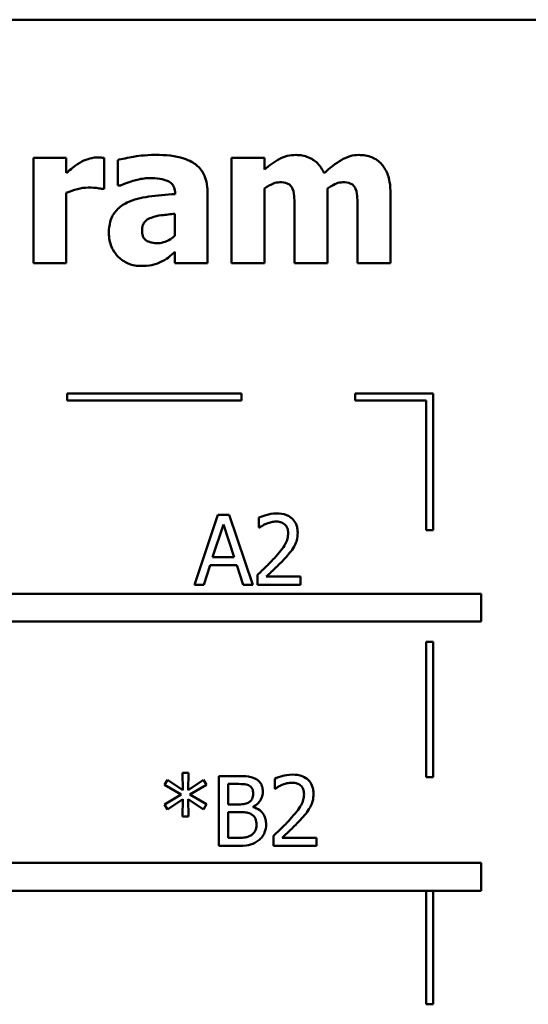
# Model space of a CAD drawing. Units: inches. Extents: x 0.05 to 2.15, y 0.02 to 1.67.
# Drawn here: x 1.01 to 1.08, y 0.17 to 0.31 of the extents above; entities that cross this region are included whole.
import ezdxf

# ---------------------------------------------------------------- set-up
doc = ezdxf.new("R2010")
doc.units = ezdxf.units.IN
doc.header["$LTSCALE"] = 0.1
doc.header["$MEASUREMENT"] = 0
doc.layers.add('Visible (ANSI)', color=7, linetype='Continuous', lineweight=50)

msp = doc.modelspace()

# ---------------------------------------------------------------- linework, layer by layer
at = {"layer": 'Visible (ANSI)'}
for p, q in [((1.112242536955124, 0.3074746963926179), (0.7672425369551246, 0.3074746963926178)), ((1.011936980066235, 0.2876925789252076), (1.007236818048483, 0.2876925789252076)), ((1.007236818048483, 0.2876925789252076), (1.007236818048483, 0.2726034381027005)), ((1.011936980066235, 0.2855207799239015), (1.011936980066235, 0.2876925789252076)), ((1.0173664775695, 0.28323552873596), (1.0173664775695, 0.2876925789252076)), ((1.040316234180316, 0.2876925789252076), (1.035616072162564, 0.2876925789252076)), ((1.035616072162564, 0.2876925789252076), (1.035616072162564, 0.2726034381027005)), ((1.040316234180316, 0.286023211036144), (1.040316234180316, 0.2876925789252076)), ((1.019295164742302, 0.287368429820535), (1.019295164742302, 0.2837217523929688)), ((1.019295164742302, 0.2837217523929688), (1.019700351123142, 0.2837217523929689)), ((1.011936980066235, 0.2726034381027005), (1.011936980066235, 0.2827006827132503)), ((1.016977498643893, 0.28323552873596), (1.0173664775695, 0.28323552873596)), ((1.027512344545751, 0.282587230526615), (1.027512344545751, 0.2825061932504468)), ((1.032147676742568, 0.2726034381027005), (1.032147676742568, 0.2828627572655866)), ((1.040316234180316, 0.2726034381027005), (1.040316234180316, 0.283284151101661)), ((1.04935999420068, 0.2726034381027005), (1.04935999420068, 0.283284151101661)), ((1.058371339310577, 0.2726034381027005), (1.058371339310577, 0.2824251559742787)), ((1.027479929635283, 0.279669888584562), (1.027479929635283, 0.276541849724472)), ((1.044627417272461, 0.2801399047863373), (1.044627417272461, 0.2726034381027005)), ((1.053638762382358, 0.2801399047863373), (1.053638762382358, 0.2726034381027005)), ((1.027479929635283, 0.2742079761708296), (1.027479929635283, 0.2726034381027005)), ((1.007236818048483, 0.2726034381027005), (1.011936980066235, 0.2726034381027005)), ((1.027479929635283, 0.2726034381027005), (1.032147676742568, 0.2726034381027005)), ((1.035616072162564, 0.2726034381027005), (1.040316234180316, 0.2726034381027005)), ((1.044627417272461, 0.2726034381027005), (1.04935999420068, 0.2726034381027005)), ((1.053638762382358, 0.2726034381027005), (1.058371339310577, 0.2726034381027005)), ((1.037043667171025, 0.2539502103052248), (1.012043667171026, 0.2539502103052248)), ((1.012043667171026, 0.2539502103052248), (1.012043667171026, 0.2529502103056718)), ((1.037043667171025, 0.2529502103056718), (1.037043667171025, 0.2539502103052248)), ((1.053301444557516, 0.2539502103052248), (1.053301444557516, 0.2529502103056718)), ((1.064484759569525, 0.2539502103052248), (1.053301444557516, 0.2539502103052248)), ((1.064484759569525, 0.2343645090013604), (1.064484759569525, 0.2539502103052248)), ((1.012043667171026, 0.2529502103056718), (1.037043667171025, 0.2529502103056718)), ((1.053301444557516, 0.2529502103056718), (1.063484759568634, 0.2529502103056718)), ((1.063484759568634, 0.2529502103056718), (1.063484759568634, 0.2343645090013604)), ((1.033645899695007, 0.2365470382014518), (1.030274749006413, 0.2265470383223038)), ((1.035282852673604, 0.2365470382014518), (1.033645899695007, 0.2365470382014518)), ((1.038654003362198, 0.2265470383223038), (1.035282852673604, 0.2365470382014518)), ((1.039529205944814, 0.2361580592758448), (1.039529205944814, 0.2347318032152856)), ((1.032892253026644, 0.2304773462164584), (1.034431961273838, 0.2351856119618271)), ((1.034431961273838, 0.2351856119618271), (1.03597977324865, 0.2304773462164584)), ((1.039529205944814, 0.2347318032152856), (1.039602139493365, 0.2347318032152856)), ((1.063484759568634, 0.2343645090013604), (1.064484759569525, 0.2343645090013604)), ((1.03597977324865, 0.2304773462164584), (1.032892253026644, 0.2304773462164584)), ((1.031619967790804, 0.2265470383223038), (1.032527585283887, 0.2293428243501045)), ((1.032527585283887, 0.2293428243501045), (1.036344440991406, 0.2293428243501045)), ((1.036344440991406, 0.2293428243501045), (1.037252058484489, 0.2265470383223038)), ((1.039318509026777, 0.2279651906552462), (1.039318509026777, 0.2265470383223038)), ((1.045485445743172, 0.2277058713715081), (1.040574586807383, 0.2277058713715081)), ((1.045485445743172, 0.2265470383223038), (1.045485445743172, 0.2277058713715081)), ((1.030274749006413, 0.2265470383223038), (1.031619967790804, 0.2265470383223038)), ((1.037252058484489, 0.2265470383223038), (1.038654003362198, 0.2265470383223038)), ((1.039318509026777, 0.2265470383223038), (1.045485445743172, 0.2265470383223038)), ((1.071336692633908, 0.2252667933210096), (0.9904166601356869, 0.2252667933210098)), ((1.071336692633908, 0.2212667933210098), (1.071336692633908, 0.2252667933210096)), ((0.9869231349005477, 0.2212667933210098), (1.071336692633908, 0.2212667933210098)), ((1.063484759568634, 0.2183645090013603), (1.063484759568634, 0.1989723628677488)), ((1.064484759569525, 0.2183645090013603), (1.063484759568634, 0.2183645090013603)), ((1.064484759569525, 0.1989723628677488), (1.064484759569525, 0.2183645090013603)), ((1.029432941036215, 0.1995929593297127), (1.028590153364067, 0.1995929593297127)), ((1.028590153364067, 0.1995929593297127), (1.028638775729768, 0.197145633589435)), ((1.029376214942898, 0.197145633589435), (1.029432941036215, 0.1995929593297127)), ((1.033768435311211, 0.1991472543107879), (1.033768435311211, 0.1891472544316399)), ((1.036418354241909, 0.1991472543107879), (1.033768435311211, 0.1991472543107879)), ((1.063484759568634, 0.1989723628677488), (1.064484759569525, 0.1989723628677488)), ((1.026450769273228, 0.1986124082880783), (1.026005064254303, 0.1978749690749482)), ((1.026005064254303, 0.1978749690749482), (1.02837945644603, 0.1964892316524731)), ((1.028638775729768, 0.197145633589435), (1.026450769273228, 0.1986124082880783)), ((1.031580428854671, 0.1986043045604615), (1.029376214942898, 0.197145633589435)), ((1.029643637954253, 0.1964892316524731), (1.032018030145979, 0.1978668653473314)), ((1.032018030145979, 0.1978668653473314), (1.031580428854671, 0.1986043045604615)), ((1.035097446640368, 0.1950872867747643), (1.035097446640368, 0.198012732444434)), ((1.035097446640368, 0.198012732444434), (1.036369731876208, 0.198012732444434)), ((1.041799229379473, 0.1987582753851809), (1.041799229379473, 0.1973320193246217)), ((1.02837945644603, 0.1964892316524731), (1.026005064254303, 0.1950953905023811)), ((1.032018030145979, 0.195103494229998), (1.029643637954253, 0.1964892316524731)), ((1.041799229379473, 0.1973320193246217), (1.041872162928024, 0.1973320193246217)), ((1.026005064254303, 0.1950953905023811), (1.026450769273228, 0.1943579512892511)), ((1.026450769273228, 0.1943579512892511), (1.028630672002151, 0.1958247259878944)), ((1.028630672002151, 0.1958247259878944), (1.028590153364067, 0.1933774002476166)), ((1.029432941036215, 0.1933774002476166), (1.029384318670514, 0.1958247259878944)), ((1.029384318670514, 0.1958247259878944), (1.031580428854671, 0.1943660550168679)), ((1.031580428854671, 0.1943660550168679), (1.032018030145979, 0.195103494229998)), ((1.036604739977096, 0.1950872867747643), (1.035097446640368, 0.1950872867747643)), ((1.038679294247, 0.1947064115767741), (1.038679294247, 0.194755033942475)), ((1.028590153364067, 0.1933774002476166), (1.029432941036215, 0.1933774002476166)), ((1.035097446640368, 0.1902817762979938), (1.035097446640368, 0.1939770760912609)), ((1.035097446640368, 0.1939770760912609), (1.036604739977096, 0.1939770760912609)), ((1.041588532461436, 0.1905654067645823), (1.041588532461436, 0.1891472544316399)), ((1.033768435311211, 0.1891472544316399), (1.036637154887563, 0.1891472544316399)), ((1.036175242413404, 0.1902817762979938), (1.035097446640368, 0.1902817762979938)), ((1.041588532461436, 0.1891472544316399), (1.047755469177831, 0.1891472544316399)), ((1.047755469177831, 0.1903060874808442), (1.042844610242042, 0.1903060874808442)), ((1.047755469177831, 0.1891472544316399), (1.047755469177831, 0.1903060874808442)), ((1.071336692633908, 0.18670384122999), (0.9904166601356869, 0.1867038412299901)), ((1.071336692633908, 0.1827038412299055), (1.071336692633908, 0.18670384122999)), ((0.9869231348987137, 0.1827038412299902), (1.071336692633908, 0.1827038412299055)), ((1.063484759568634, 0.1827038412299135), (1.063484759568634, 0.1664568061452983)), ((1.064484759569525, 0.1664568061452983), (1.064484759569525, 0.1827038412299124)), ((1.063484759568634, 0.1664568061452983), (1.064484759569525, 0.1664568061452983))]:
    msp.add_line(p, q, dxfattribs=at)
for points, knots in [([(1.016345407889782, 0.2877412012909084), (1.015782217175354, 0.2877412012909084), (1.015295556593177, 0.2875965020381712), (1.014650594325944, 0.2873891927379892), (1.014240131163436, 0.287217996305274), (1.013865667239036, 0.2869956583501616)], [-0.0051645043106695, -0.0051645043106695, -0.0051645043106695, -0.0051645043106695, -0.0033184850399048, -0.0033184850399048, 0, 0, 0, 0]), ([(1.0173664775695, 0.2876925789252076), (1.017160158622741, 0.2877073159928332), (1.016963697174188, 0.2877188364388435), (1.016688669576985, 0.2877345523015409), (1.016513121920204, 0.2877412012909084), (1.016345407889782, 0.2877412012909084)], [-0.002101233903157, -0.002101233903157, -0.002101233903157, -0.002101233903157, -0.0012779809118176, -0.0012779809118176, 0, 0, 0, 0]), ([(1.024692247335099, 0.2881139727612819), (1.02312107814067, 0.2881139727612819), (1.021962136837419, 0.2879117825733512), (1.020803925986612, 0.2877066827351874), (1.019877153993451, 0.287530845425507), (1.019295164742302, 0.287368429820535)], [-0.0071668122236058, -0.0071668122236058, -0.0071668122236058, -0.0071668122236058, -0.0046042100531555, -0.0046042100531555, 0, 0, 0, 0]), ([(1.032147676742568, 0.2828627572655866), (1.032147676742568, 0.2833258687120647), (1.032107086424691, 0.2837921933942333), (1.031918641424939, 0.284651592447377), (1.031782638825106, 0.2850444024818188), (1.031335045584024, 0.285894122544603), (1.030997037585055, 0.2863065124575977), (1.030203128852855, 0.2869615489472144), (1.029644171725323, 0.2873167297480804), (1.027549718003784, 0.287984049008012), (1.026118016235431, 0.2881139727612819), (1.024692247335099, 0.2881139727612819)], [-0.0423221700431655, -0.0423221700431655, -0.0423221700431655, -0.0423221700431655, -0.0346892217814699, -0.0346892217814699, -0.0278240581016607, -0.0278240581016607, -0.0188641155742674, -0.0188641155742674, -0.0108643590205258, -0.0108643590205258, 0, 0, 0, 0]), ([(1.044805699280031, 0.2880977653060483), (1.044395179362974, 0.2880977653060483), (1.043987441022027, 0.288055279913814), (1.04302740729982, 0.2878262192362349), (1.04264691331783, 0.2876274425035709), (1.041725832774347, 0.2871342655196586), (1.040982639601365, 0.2865863705468898), (1.040316234180316, 0.286023211036144)], [-0.0088765217193384, -0.0088765217193384, -0.0088765217193384, -0.0088765217193384, -0.0079497326934794, -0.0079497326934794, -0.006648400086617, -0.006648400086617, 0, 0, 0, 0]), ([(1.048841355633204, 0.2854721575582006), (1.04861709673992, 0.2860064213922022), (1.048313652399768, 0.2864991170233808), (1.04748908944941, 0.287326635457215), (1.047034187729035, 0.2875868957486363), (1.046043970784404, 0.2879961707106564), (1.04543152513349, 0.2880977653060483), (1.044805699280031, 0.2880977653060483)], [-0.0115059725893004, -0.0115059725893004, -0.0115059725893004, -0.0115059725893004, -0.0081636622860639, -0.0081636622860639, -0.00476879300336, -0.00476879300336, 0, 0, 0, 0]), ([(1.053817044389928, 0.2880977653060483), (1.053401442692962, 0.2880977653060483), (1.052993590455586, 0.2880396455281183), (1.052023432072064, 0.2877680011807322), (1.051590164455228, 0.287532971249945), (1.050474932122915, 0.2869000015478215), (1.049603004493577, 0.2861879239571048), (1.048841355633204, 0.2854721575582006)], [-0.0110037231960335, -0.0110037231960335, -0.0110037231960335, -0.0110037231960335, -0.0097499351794414, -0.0097499351794414, -0.0079643783772221, -0.0079643783772221, 0, 0, 0, 0]), ([(1.057107157802354, 0.2867525465216571), (1.05692037656664, 0.2869766840045136), (1.056709530462378, 0.2871752707646471), (1.056160405108258, 0.2875720376390107), (1.055874361778848, 0.2876981813764551), (1.055105428892631, 0.2880042614573764), (1.05446236859233, 0.2880977653060483), (1.053817044389928, 0.2880977653060483)], [-0.007353158974903, -0.007353158974903, -0.007353158974903, -0.007353158974903, -0.0063041488762579, -0.0063041488762579, -0.0049173704223076, -0.0049173704223076, 0, 0, 0, 0]), ([(1.013865667239036, 0.2869956583501616), (1.013403922092948, 0.2867249801610752), (1.012985050788823, 0.2863916514124393), (1.012552052453505, 0.2860452527441852), (1.012203436524421, 0.2857605907362692), (1.011936980066235, 0.2855207799239015)], [-0.0042802257498246, -0.0042802257498246, -0.0042802257498246, -0.0042802257498246, -0.0027316214201755, -0.0027316214201755, 0, 0, 0, 0]), ([(1.058371339310577, 0.2824251559742787), (1.058371339310577, 0.2839586514161082), (1.058154915257252, 0.2847557002359581), (1.057792483898236, 0.2857764626470374), (1.057502357050821, 0.2862965473888112), (1.057107157802354, 0.2867525465216571)], [-0.0082541711818073, -0.0082541711818073, -0.0082541711818073, -0.0082541711818073, -0.004598072767518, -0.004598072767518, 0, 0, 0, 0]), ([(1.019700351123142, 0.2837217523929688), (1.020629625547303, 0.2841363517514405), (1.021395295692774, 0.2843637542414072), (1.022487261574259, 0.284656527702385), (1.023178018414096, 0.2847914444383883), (1.023817044752484, 0.2847914444383883)], [-0.008644283224401, -0.008644283224401, -0.008644283224401, -0.008644283224401, -0.0048693806985139, -0.0048693806985139, 0, 0, 0, 0]), ([(1.023817044752484, 0.2847914444383883), (1.024317983846646, 0.2847914444383883), (1.024848349956791, 0.2847650854585322), (1.025740052356544, 0.2846241399588572), (1.02616030682069, 0.2845210354087605), (1.026662795166378, 0.2842786350523875), (1.026853073073004, 0.2841719245173893), (1.027177591380901, 0.2838360212835355), (1.027288111190302, 0.2836579206367413), (1.027473472705843, 0.2831837826757902), (1.027512344545751, 0.2828828258982656), (1.027512344545751, 0.282587230526615)], [-0.0170303556853007, -0.0170303556853007, -0.0170303556853007, -0.0170303556853007, -0.0107943872398407, -0.0107943872398407, -0.0058084318168513, -0.0058084318168513, -0.0038760034626433, -0.0038760034626433, -0.0022524367319782, -0.0022524367319782, 0, 0, 0, 0]), ([(1.040316234180316, 0.283284151101661), (1.040776683616419, 0.2836150991338601), (1.041249920997677, 0.2838757462927154), (1.041888141047476, 0.284127248755388), (1.042198716431994, 0.2841917685947441), (1.042520448092089, 0.2841917685947441)], [-0.005227326414241, -0.005227326414241, -0.005227326414241, -0.005227326414241, -0.0024515952499313, -0.0024515952499313, 0, 0, 0, 0]), ([(1.042520448092089, 0.2841917685947441), (1.042920240878641, 0.2841917685947441), (1.043290728727287, 0.2841467167153533), (1.043698667417655, 0.2839814429212111), (1.04385673641273, 0.28390131089972), (1.044151521138213, 0.2836145660174639), (1.044257230088574, 0.2834489890072309), (1.044335683078256, 0.2832679436464272)], [-0.0072918812383006, -0.0072918812383006, -0.0072918812383006, -0.0072918812383006, -0.0031331590581918, -0.0031331590581918, -0.0015035226326009, -0.0015035226326009, 0, 0, 0, 0]), ([(1.04935999420068, 0.283284151101661), (1.049968402727603, 0.28371644137079), (1.050388427033559, 0.283917431357571), (1.050912949915143, 0.2841273272443648), (1.051224603417156, 0.2841917685947441), (1.05154800065722, 0.2841917685947441)], [-0.004305041274079, -0.004305041274079, -0.004305041274079, -0.004305041274079, -0.0024642869692838, -0.0024642869692838, 0, 0, 0, 0]), ([(1.05154800065722, 0.2841917685947441), (1.051947793443771, 0.2841917685947441), (1.052318281292418, 0.2841467167153533), (1.052726219982782, 0.2839814429212122), (1.052884288977859, 0.2839013108997215), (1.053179073703344, 0.2836145660174639), (1.053284782653705, 0.2834489890072308), (1.053363235643386, 0.2832679436464272)], [-0.0072918812384602, -0.0072918812384602, -0.0072918812384602, -0.0072918812384602, -0.0031331590582058, -0.0031331590582058, -0.0015035226325999, -0.0015035226325999, 0, 0, 0, 0]), ([(1.011936980066235, 0.2827006827132503), (1.012453916884381, 0.2828986585159447), (1.012982435154654, 0.2830682587559293), (1.014021243447111, 0.2833459599826257), (1.014543127096401, 0.2834300181987635), (1.015065018926325, 0.2834300181987635)], [-0.0081961310511177, -0.0081961310511177, -0.0081961310511177, -0.0081961310511177, -0.0039768157440207, -0.0039768157440207, 0, 0, 0, 0]), ([(1.015065018926325, 0.2834300181987635), (1.015662043409414, 0.2834300181987635), (1.016056358283485, 0.2833963867188657), (1.016519886404374, 0.2833466854671163), (1.016780337787081, 0.283305114920717), (1.016977498643893, 0.28323552873596)], [-0.0030090121831343, -0.0030090121831343, -0.0030090121831343, -0.0030090121831343, -0.0015931931382533, -0.0015931931382533, 0, 0, 0, 0]), ([(1.027512344545751, 0.2825061932504468), (1.02623657483315, 0.2824251919988531), (1.02496199947127, 0.2823069163873389), (1.022653150976647, 0.2819906357716372), (1.021589517589449, 0.281730972151232), (1.020640383526693, 0.2812744266526912)], [-0.0177772384667855, -0.0177772384667855, -0.0177772384667855, -0.0177772384667855, -0.0080255975095378, -0.0080255975095378, 0, 0, 0, 0]), ([(1.044335683078256, 0.2832679436464272), (1.044524974786068, 0.2827947143768966), (1.044564715394191, 0.2822347914815039), (1.044616667263229, 0.2814122202217305), (1.044627417272461, 0.2807382881181866), (1.044627417272461, 0.2801399047863373)], [-0.0062547982662688, -0.0062547982662688, -0.0062547982662688, -0.0062547982662688, -0.0045596809886926, -0.0045596809886926, 0, 0, 0, 0]), ([(1.053363235643386, 0.2832679436464272), (1.053554243594367, 0.2827904237689764), (1.053587032088404, 0.2822307487237956), (1.053630107027995, 0.2814209398594817), (1.053638762382358, 0.280736731559064), (1.053638762382358, 0.2801399047863373)], [-0.0061480503340015, -0.0061480503340015, -0.0061480503340015, -0.0061480503340015, -0.0045478200081779, -0.0045478200081779, 0, 0, 0, 0]), ([(1.020640383526693, 0.2812744266526912), (1.020082516231899, 0.2810097972949042), (1.019574062944678, 0.2806637114172258), (1.018668757685561, 0.279693691061103), (1.018452395454505, 0.2791999788650398), (1.018114389942327, 0.2783103817004403), (1.018030983234079, 0.2776096264886833), (1.018030983234079, 0.276930828650079)], [-0.0090455785855079, -0.0090455785855079, -0.0090455785855079, -0.0090455785855079, -0.0072429317847175, -0.0072429317847175, -0.0051724395301646, -0.0051724395301646, 0, 0, 0, 0]), ([(1.024092571491455, 0.2791188351066187), (1.024562908884716, 0.279289866885986), (1.025046286153523, 0.2794072362909025), (1.026187567009866, 0.2795451933174935), (1.026833695176179, 0.2796087582978899), (1.027479929635283, 0.279669888584562)], [-0.0087598657451004, -0.0087598657451004, -0.0087598657451004, -0.0087598657451004, -0.004946289197774, -0.004946289197774, 0, 0, 0, 0]), ([(1.022779767617531, 0.2773198075756861), (1.022779767617531, 0.2774869107047468), (1.022793783793426, 0.2776554940345457), (1.022859097290084, 0.2779650680431893), (1.022906153480148, 0.2781066790163785), (1.023020694563448, 0.2783317690247128), (1.023131379553224, 0.2785258281651489), (1.023573095177194, 0.278902420546614), (1.023825947939481, 0.2790299605892938), (1.024092571491455, 0.2791188351066187)], [-0.0114048256714049, -0.0114048256714049, -0.0114048256714049, -0.0114048256714049, -0.0077156591773791, -0.0077156591773791, -0.0044214129508446, -0.0044214129508446, -0.0021415697632925, -0.0021415697632925, 0, 0, 0, 0]), ([(1.018030983234079, 0.276930828650079), (1.018030983234079, 0.2765804070358962), (1.018060153791143, 0.2762307250138835), (1.018187732384914, 0.2755619270598837), (1.018281285232869, 0.2752464183318821), (1.018675391781577, 0.2743173839978523), (1.019050451723366, 0.273836512729021), (1.019829448663704, 0.2730753944693504), (1.020291294603349, 0.2727628862878388), (1.02140966550049, 0.2723014486673094), (1.022039771763305, 0.2721982517218598), (1.02268252288613, 0.2721982517218598)], [-0.0171860827018508, -0.0171860827018508, -0.0171860827018508, -0.0171860827018508, -0.0151322281496745, -0.0151322281496745, -0.0131956833973732, -0.0131956833973732, -0.0092176771625952, -0.0092176771625952, -0.0048977635559247, -0.0048977635559247, 0, 0, 0, 0]), ([(1.025048811350239, 0.2754721576790526), (1.024759437304844, 0.2754721576790526), (1.02445851255208, 0.2754920980616521), (1.023944494846136, 0.2755934610797125), (1.023713941839784, 0.2756646724852124), (1.023320503826384, 0.2758771286117303), (1.023217469360761, 0.2759765462319097), (1.02304261836205, 0.2761719474647737), (1.022960306891202, 0.2763235361549202), (1.022809707683619, 0.2767486299933661), (1.022779767617531, 0.2770423143782814), (1.022779767617531, 0.2773198075756861)], [-0.005780876954833, -0.005780876954833, -0.005780876954833, -0.005780876954833, -0.0048561813830041, -0.0048561813830041, -0.0041082649922182, -0.0041082649922182, -0.0034297820863795, -0.0034297820863795, -0.0021144981642232, -0.0021144981642232, 0, 0, 0, 0]), ([(1.027479929635283, 0.276541849724472), (1.027283091903536, 0.2763511631718417), (1.02706949275995, 0.2761814457838665), (1.026563483589272, 0.2758607439361187), (1.026310183272323, 0.2757482666986406), (1.025770876145501, 0.2755471991147699), (1.025414582773298, 0.2754721576790526), (1.025048811350239, 0.2754721576790526)], [-0.0057347483705611, -0.0057347483705611, -0.0057347483705611, -0.0057347483705611, -0.0043863447265227, -0.0043863447265227, -0.0027871782437043, -0.0027871782437043, 0, 0, 0, 0]), ([(1.025583657372949, 0.2728303424759713), (1.026233113830177, 0.2731550707045854), (1.026517193403815, 0.2733972471734273), (1.026895609649185, 0.2737193035524656), (1.027194998121693, 0.2739705332428375), (1.027479929635283, 0.2742079761708296)], [-0.0037820907286436, -0.0037820907286436, -0.0037820907286436, -0.0037820907286436, -0.0028262405523279, -0.0028262405523279, 0, 0, 0, 0]), ([(1.02268252288613, 0.2721982517218598), (1.02372151835877, 0.2721982517218598), (1.024175826323272, 0.2723127412871904), (1.02477601928603, 0.2724749556014492), (1.025188756906844, 0.2726379550694075), (1.025583657372949, 0.2728303424759713)], [-0.0047367585921665, -0.0047367585921665, -0.0047367585921665, -0.0047367585921665, -0.0033472474563134, -0.0033472474563134, 0, 0, 0, 0]), ([(1.042089983871727, 0.236757735119489), (1.041448933795629, 0.236757735119489), (1.04090794163745, 0.236619159753832), (1.04027751475655, 0.2364503569277987), (1.039850520648688, 0.2363155664836262), (1.039529205944814, 0.2361580592758448)], [-0.0042291322473968, -0.0042291322473968, -0.0042291322473968, -0.0042291322473968, -0.00272676415807, -0.00272676415807, 0, 0, 0, 0]), ([(1.040574586807383, 0.2352828566932289), (1.040898667865492, 0.2354172317661034), (1.041163718223, 0.235483412605306), (1.04150832031039, 0.2355676486711125), (1.041748950659189, 0.2355989020702847), (1.041992739140325, 0.2355989020702847)], [-0.0027032153774687, -0.0027032153774687, -0.0027032153774687, -0.0027032153774687, -0.0018576682262629, -0.0018576682262629, 0, 0, 0, 0]), ([(1.041992739140325, 0.2355989020702847), (1.042313480040182, 0.2355989020702847), (1.042539115984209, 0.2355434518050542), (1.04288492202358, 0.2354256946185101), (1.043061087441604, 0.2353276075591512), (1.043216402010464, 0.235193715689444)], [-0.0027836498532859, -0.0027836498532859, -0.0027836498532859, -0.0027836498532859, -0.001562558026324, -0.001562558026324, 0, 0, 0, 0]), ([(1.045072155634715, 0.2340105714573892), (1.045072155634715, 0.234224501297556), (1.045055185918458, 0.2344388719404225), (1.044979284416731, 0.2348429251266316), (1.044924018221534, 0.2350317968439179), (1.044719940939684, 0.2355074856924663), (1.044541081202197, 0.2357658007881045), (1.044128109254954, 0.2361657665250859), (1.043860253584472, 0.2363716673448459), (1.043032321373166, 0.2366959785824335), (1.042557168784848, 0.236757735119489), (1.042089983871727, 0.236757735119489)], [-0.0159992324214344, -0.0159992324214344, -0.0159992324214344, -0.0159992324214344, -0.0133001079062767, -0.0133001079062767, -0.0108126440756646, -0.0108126440756646, -0.0067701535741313, -0.0067701535741313, -0.0035599490379832, -0.0035599490379832, 0, 0, 0, 0]), ([(1.039602139493365, 0.2347318032152856), (1.039740554680985, 0.2348286938466195), (1.039883691330299, 0.2349187798847501), (1.040202088715992, 0.2351147167374845), (1.040384343281387, 0.2352067592828306), (1.040574586807383, 0.2352828566932289)], [-0.0028487815444367, -0.0028487815444367, -0.0028487815444367, -0.0028487815444367, -0.0015613269372503, -0.0015613269372503, 0, 0, 0, 0]), ([(1.043216402010464, 0.235193715689444), (1.043295575786441, 0.2351254624342917), (1.043364948525127, 0.2350482698117897), (1.043501224138833, 0.2348544556056292), (1.043550761536058, 0.2347489534013027), (1.043676306968962, 0.2344429364085981), (1.04371072939509, 0.234188350344713), (1.04371072939509, 0.2339376379088379)], [-0.0029984221902481, -0.0029984221902481, -0.0029984221902481, -0.0029984221902481, -0.0025184021184565, -0.0025184021184565, -0.0019104287613691, -0.0019104287613691, 0, 0, 0, 0]), ([(1.04371072939509, 0.2339376379088379), (1.04371072939509, 0.2336696847812775), (1.043675812876704, 0.2334063291873398), (1.0435344774572, 0.2328794087884111), (1.043427280121955, 0.2326235090223155), (1.042989965755862, 0.231833795701022), (1.042424106870486, 0.2311312636237818), (1.041733419856587, 0.2303719977574398)], [-0.0146041522629156, -0.0146041522629156, -0.0146041522629156, -0.0146041522629156, -0.0112726556409084, -0.0112726556409084, -0.0078213025476698, -0.0078213025476698, 0, 0, 0, 0]), ([(1.044553517067239, 0.2320089507360362), (1.044778721539439, 0.2323993051545171), (1.044884005716353, 0.2327438731637116), (1.045032635963324, 0.2332771934616649), (1.045072155634715, 0.2336447098419619), (1.045072155634715, 0.2340105714573892)], [-0.0042176867039942, -0.0042176867039942, -0.0042176867039942, -0.0042176867039942, -0.0027878655095558, -0.0027878655095558, 0, 0, 0, 0]), ([(1.043216402010464, 0.2302990642088885), (1.043472852183206, 0.2305715425174263), (1.043720502306999, 0.230852617137097), (1.044180487783934, 0.2314130592124426), (1.044383107646595, 0.2317022137788773), (1.044553517067239, 0.2320089507360362)], [-0.0055253628934982, -0.0055253628934982, -0.0055253628934982, -0.0055253628934982, -0.002673815888053, -0.002673815888053, 0, 0, 0, 0]), ([(1.041733419856587, 0.2303719977574398), (1.041186126090515, 0.2297699746147604), (1.040813263395729, 0.22940236648123), (1.040161505148863, 0.228764000527108), (1.039739983920208, 0.2283609658600531), (1.039318509026777, 0.2279651906552462)], [-0.0069512067441006, -0.0069512067441006, -0.0069512067441006, -0.0069512067441006, -0.0044056458424186, -0.0044056458424186, 0, 0, 0, 0]), ([(1.040574586807383, 0.2277058713715081), (1.04103493538249, 0.2281339147834494), (1.041613005100307, 0.2286847095583159), (1.042291199911051, 0.2293309475455173), (1.042767282789238, 0.2298096394165263), (1.043216402010464, 0.2302990642088885)], [-0.0071398578692447, -0.0071398578692447, -0.0071398578692447, -0.0071398578692447, -0.0050616804412716, -0.0050616804412716, 0, 0, 0, 0]), ([(1.039043961989756, 0.1987420679299473), (1.038584429671671, 0.1989948107048943), (1.038199477460695, 0.1990556305990665), (1.037587955557774, 0.199134387207776), (1.036959803218421, 0.1991472543107879), (1.036418354241909, 0.1991472543107879)], [-0.0058009405948412, -0.0058009405948412, -0.0058009405948412, -0.0058009405948412, -0.0041258412010197, -0.0041258412010197, 0, 0, 0, 0]), ([(1.044360007306386, 0.1993579512288251), (1.043718957230288, 0.1993579512288251), (1.043177965072109, 0.1992193758631681), (1.042547538191209, 0.1990505730371348), (1.042120544083347, 0.1989157825929623), (1.041799229379473, 0.1987582753851809)], [-0.0042291322473968, -0.0042291322473968, -0.0042291322473968, -0.0042291322473968, -0.00272676415807, -0.00272676415807, 0, 0, 0, 0]), ([(1.047342179069374, 0.1966107875667253), (1.047342179069374, 0.1968247174068924), (1.047325209353118, 0.1970390880497587), (1.04724930785139, 0.1974431412359678), (1.047194041656193, 0.197632012953254), (1.046989964374343, 0.1981077018018025), (1.046811104636856, 0.1983660168974407), (1.046398132689606, 0.198765982634428), (1.046130277019124, 0.1989718834541847), (1.045302344807825, 0.1992961946917696), (1.044827192219508, 0.1993579512288251), (1.044360007306386, 0.1993579512288251)], [-0.0159992324208763, -0.0159992324208763, -0.0159992324208763, -0.0159992324208763, -0.0133001079058672, -0.0133001079058672, -0.0108126440753893, -0.0108126440753893, -0.0067701535740723, -0.0067701535740723, -0.0035599490379833, -0.0035599490379833, 0, 0, 0, 0]), ([(1.036369731876208, 0.198012732444434), (1.036752725416269, 0.198012732444434), (1.037137835769791, 0.1980146951906769), (1.037753301086795, 0.1979365716384216), (1.037976940668305, 0.1978678275674339), (1.038184966862374, 0.197753413160696)], [-0.0047275578633689, -0.0047275578633689, -0.0047275578633689, -0.0047275578633689, -0.0018090970308903, -0.0018090970308903, 0, 0, 0, 0]), ([(1.038184966862374, 0.197753413160696), (1.038276886793053, 0.1977004895642447), (1.03835957051456, 0.197635388942827), (1.038511736586521, 0.197462707419264), (1.038559389244551, 0.1973693259453471), (1.038666901300484, 0.1971084081278188), (1.038695501702233, 0.19690774463784), (1.038695501702233, 0.1967080322981271)], [-0.0026854015239637, -0.0026854015239637, -0.0026854015239637, -0.0026854015239637, -0.0021491497915039, -0.0021491497915039, -0.001521808028613, -0.001521808028613, 0, 0, 0, 0]), ([(1.040081239124708, 0.1968944180333138), (1.040081239124708, 0.1971751077584869), (1.040044684688258, 0.1974559035297298), (1.039852465204353, 0.1980071319166118), (1.039718963786232, 0.1981851987374169), (1.039476663905998, 0.1984720074236097), (1.039270607552748, 0.1986236709940559), (1.039043961989756, 0.1987420679299473)], [-0.0037052005269594, -0.0037052005269594, -0.0037052005269594, -0.0037052005269594, -0.0028602803806732, -0.0028602803806732, -0.0019484869794743, -0.0019484869794743, 0, 0, 0, 0]), ([(1.041872162928024, 0.1973320193246217), (1.042010578115644, 0.1974289099559556), (1.042153714764958, 0.1975189959940862), (1.042472112150651, 0.1977149328468206), (1.042654366716046, 0.1978069753921667), (1.042844610242042, 0.197883072802565)], [-0.0028487815444367, -0.0028487815444367, -0.0028487815444367, -0.0028487815444367, -0.0015613269372503, -0.0015613269372503, 0, 0, 0, 0]), ([(1.042844610242042, 0.197883072802565), (1.043168691300151, 0.1980174478754396), (1.043433741657659, 0.1980836287146421), (1.043778343745049, 0.1981678647804486), (1.044018974093848, 0.1981991181796208), (1.044262762574984, 0.1981991181796208)], [-0.002703215377469, -0.002703215377469, -0.002703215377469, -0.002703215377469, -0.0018576682262629, -0.0018576682262629, 0, 0, 0, 0]), ([(1.044262762574984, 0.1981991181796208), (1.044583503474847, 0.1981991181796208), (1.044809139418873, 0.1981436679143884), (1.045154945458239, 0.1980259107278462), (1.045331110876263, 0.1979278236684874), (1.045486425445123, 0.19779393179878)], [-0.0027836498532401, -0.0027836498532401, -0.0027836498532401, -0.0027836498532401, -0.0015625580263239, -0.0015625580263239, 0, 0, 0, 0]), ([(1.045486425445123, 0.19779393179878), (1.0455655992211, 0.1977256785436278), (1.045634971959786, 0.1976484859211258), (1.045771247573492, 0.1974546717149653), (1.045820784970717, 0.1973491695106388), (1.045946330403621, 0.1970431525179342), (1.045980752829749, 0.1967885664540492), (1.045980752829749, 0.1965378540181739)], [-0.0029984221902481, -0.0029984221902481, -0.0029984221902481, -0.0029984221902481, -0.0025184021184565, -0.0025184021184565, -0.0019104287613691, -0.0019104287613691, 0, 0, 0, 0]), ([(1.038695501702233, 0.1967080322981271), (1.038695501702233, 0.196501070222326), (1.038677236113172, 0.1962829288825225), (1.038574450033248, 0.1959079305969346), (1.038512167717754, 0.1957964307635911), (1.038371421691403, 0.1955970368451861), (1.038261941450305, 0.1954988639988211), (1.038136344496673, 0.1954195396070537)], [-0.0026904518473348, -0.0026904518473348, -0.0026904518473348, -0.0026904518473348, -0.0018596176171166, -0.0018596176171166, -0.0011319471884771, -0.0011319471884771, 0, 0, 0, 0]), ([(1.038679294247, 0.194755033942475), (1.038965438432959, 0.1948928070690477), (1.039224516677195, 0.1950716616193986), (1.039598020231011, 0.195461166234096), (1.039780584069133, 0.1956949585037327), (1.040028259125792, 0.1962897302970128), (1.040081239124708, 0.196587510113836), (1.040081239124708, 0.1968944180333138)], [-0.0085861612074447, -0.0085861612074447, -0.0085861612074447, -0.0085861612074447, -0.0049092521434843, -0.0049092521434843, -0.0023386383464202, -0.0023386383464202, 0, 0, 0, 0]), ([(1.045980752829749, 0.1965378540181739), (1.045980752829749, 0.1962699008906136), (1.045945836311364, 0.1960065452966759), (1.045804500891859, 0.1954796248977471), (1.045697303556613, 0.1952237251316513), (1.045259989190521, 0.1944340118103574), (1.044694130305144, 0.1937314797331167), (1.044003443291247, 0.1929722138667759)], [-0.0146041522628758, -0.0146041522628758, -0.0146041522628758, -0.0146041522628758, -0.0112726556408825, -0.0112726556408825, -0.007821302547657, -0.007821302547657, 0, 0, 0, 0]), ([(1.046823540501898, 0.1946091668453723), (1.047048744974098, 0.1949995212638533), (1.047154029151012, 0.1953440892730478), (1.047302659397983, 0.195877409571001), (1.047342179069374, 0.196244925951298), (1.047342179069374, 0.1966107875667253)], [-0.0042176867039936, -0.0042176867039936, -0.0042176867039936, -0.0042176867039936, -0.0027878655095557, -0.0027878655095557, 0, 0, 0, 0]), ([(1.038136344496673, 0.1954195396070537), (1.037948863038327, 0.1952993591850368), (1.037742234054757, 0.1951998362654309), (1.037300619225775, 0.1951030439741473), (1.036966726336556, 0.1950872867747643), (1.036604739977096, 0.1950872867747643)], [-0.0054406236888899, -0.0054406236888899, -0.0054406236888899, -0.0054406236888899, -0.0027583360590852, -0.0027583360590852, 0, 0, 0, 0]), ([(1.040551255326484, 0.1922185671984123), (1.040551255326484, 0.192463812091656), (1.04052706912124, 0.1927092407245258), (1.040416425122568, 0.1931671818602262), (1.040336081496881, 0.1933765309905549), (1.040089863712376, 0.1938077206790108), (1.039898474449701, 0.1940447780793675), (1.039350478891557, 0.1944659241838162), (1.039024541477923, 0.1946122532410679), (1.038679294247, 0.1947064115767741)], [-0.0096833638156719, -0.0096833638156719, -0.0096833638156719, -0.0096833638156719, -0.0073832015230252, -0.0073832015230252, -0.0052653246084754, -0.0052653246084754, -0.0027268683191871, -0.0027268683191871, 0, 0, 0, 0]), ([(1.045486425445123, 0.1928992803182246), (1.045742875617865, 0.1931717586267625), (1.045990525741658, 0.1934528332464331), (1.046450511218593, 0.1940132753217787), (1.046653131081254, 0.1943024298882134), (1.046823540501898, 0.1946091668453723)], [-0.0055253628934982, -0.0055253628934982, -0.0055253628934982, -0.0055253628934982, -0.002673815888053, -0.002673815888053, 0, 0, 0, 0]), ([(1.036604739977096, 0.1939770760912609), (1.036966729459592, 0.1939770760912609), (1.037369246451638, 0.1939672035312026), (1.037795944865442, 0.1939115472163586), (1.038060370833205, 0.1938689231198932), (1.038355145142327, 0.1937177568075228)], [-0.0083100603704586, -0.0083100603704586, -0.0083100603704586, -0.0083100603704586, -0.0025243157494471, -0.0025243157494471, 0, 0, 0, 0]), ([(1.038355145142327, 0.1937177568075228), (1.038507270982962, 0.193636623025851), (1.03865516938588, 0.1935373172872557), (1.03892176010431, 0.1932713550741806), (1.038984782840237, 0.1931411131111758), (1.039127767220325, 0.1927913122409345), (1.039165517904009, 0.1924786686904075), (1.039165517904009, 0.1921618411050946)], [-0.003882036620965, -0.003882036620965, -0.003882036620965, -0.003882036620965, -0.0032094493731049, -0.0032094493731049, -0.0024142262000846, -0.0024142262000846, 0, 0, 0, 0]), ([(1.039165517904009, 0.1921618411050946), (1.039165517904009, 0.1919817755622873), (1.039150247539496, 0.1917958476133734), (1.0390662791136, 0.1914478366485124), (1.039006167440807, 0.1913179355164549), (1.038808826536053, 0.1910057132174043), (1.03863578965832, 0.1908405530884778), (1.038444286146112, 0.1907031701340681)], [-0.0038438949984279, -0.0038438949984279, -0.0038438949984279, -0.0038438949984279, -0.0028129622615673, -0.0028129622615673, -0.0017959237757596, -0.0017959237757596, 0, 0, 0, 0]), ([(1.039513978191532, 0.1899576271933212), (1.039693739611542, 0.1901001965953985), (1.039852001229837, 0.1902637125448004), (1.040112759972068, 0.1906121417902562), (1.040243344001971, 0.1908251986102934), (1.040491477084416, 0.1914317500317685), (1.040551255326484, 0.1918233487938223), (1.040551255326484, 0.1922185671984123)], [-0.0072009106462882, -0.0072009106462882, -0.0072009106462882, -0.0072009106462882, -0.0049923098874316, -0.0049923098874316, -0.0030115642429761, -0.0030115642429761, 0, 0, 0, 0]), ([(1.044003443291247, 0.1929722138667759), (1.043456149525174, 0.1923701907240965), (1.043083286830388, 0.192002582590566), (1.042431528583522, 0.1913642166364441), (1.042010007354867, 0.1909611819693891), (1.041588532461436, 0.1905654067645823)], [-0.0069512067441006, -0.0069512067441006, -0.0069512067441006, -0.0069512067441006, -0.0044056458424186, -0.0044056458424186, 0, 0, 0, 0]), ([(1.042844610242042, 0.1903060874808442), (1.043304958817149, 0.1907341308927855), (1.043883028534966, 0.1912849256676521), (1.04456122334571, 0.1919311636548534), (1.045037306223897, 0.1924098555258624), (1.045486425445123, 0.1928992803182246)], [-0.0071398578692448, -0.0071398578692448, -0.0071398578692448, -0.0071398578692448, -0.0050616804412716, -0.0050616804412716, 0, 0, 0, 0]), ([(1.038444286146112, 0.1907031701340681), (1.038313312887457, 0.1906158546282979), (1.038173999624624, 0.1905445697970651), (1.037873617774571, 0.1904298785452266), (1.037714900760858, 0.1903889465826451), (1.037384315910662, 0.1903356264455167), (1.037007760588593, 0.1902817762979938), (1.036175242413404, 0.1902817762979938)], [-0.0182900361332598, -0.0182900361332598, -0.0182900361332598, -0.0182900361332598, -0.0124416107665164, -0.0124416107665164, -0.0063437884949371, -0.0063437884949371, 0, 0, 0, 0]), ([(1.036637154887563, 0.1891472544316399), (1.037529914920111, 0.1891472544316399), (1.038027300989283, 0.1892540312581308), (1.038746023164736, 0.1894619634598343), (1.03914838882346, 0.1896756011093802), (1.039513978191532, 0.1899576271933212)], [-0.0057011047444805, -0.0057011047444805, -0.0057011047444805, -0.0057011047444805, -0.0035183801671892, -0.0035183801671892, 0, 0, 0, 0])]:
    msp.add_open_spline(points, degree=3, knots=knots, dxfattribs=at)

doc.saveas('drawing.dxf')
